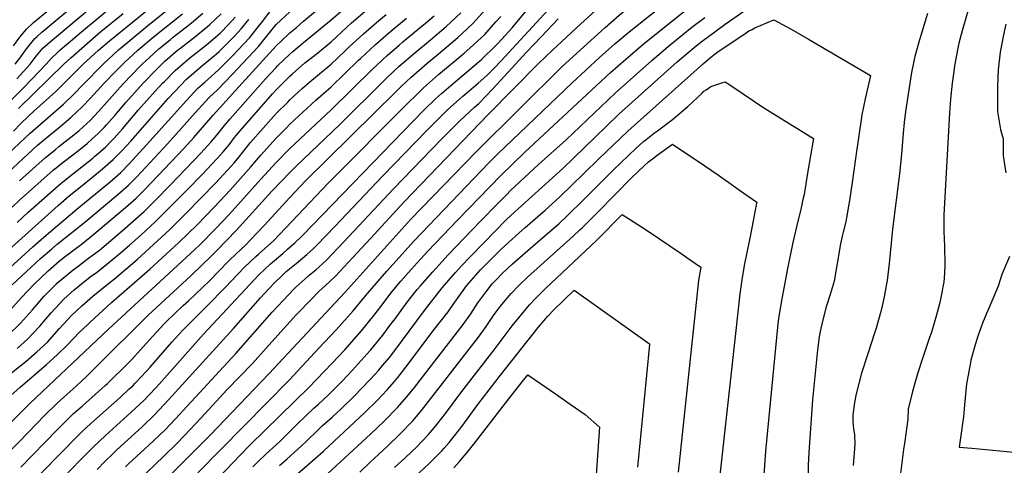
# Model space of a CAD drawing. Units: inches. Extents: x 2556264 to 2561617, y 1524479 to 1529868.
# Drawn here: x 2558966 to 2559863, y 1527835 to 1528240 of the extents above; entities that cross this region are included whole.
import ezdxf

# ---------------------------------------------------------------- set-up
doc = ezdxf.new("R2010")
doc.units = ezdxf.units.IN
doc.header["$MEASUREMENT"] = 0
doc.layers.add('tile_2647_13_contour_10ft', color=254, linetype='Continuous')

msp = doc.modelspace()

# ---------------------------------------------------------------- linework, layer by layer
at = {"layer": 'tile_2647_13_contour_10ft'}
for points, elevation in [([(2559101.59, 1527823.86), (2559139.87, 1527862.3), (2559193.47, 1527918.25), (2559262.4, 1527992.19), (2559322.75, 1528058.68), (2559382.04, 1528120.17), (2559460.61, 1528197.66), (2559473.45, 1528209.65), (2559499.61, 1528233.37), (2559512.55, 1528244.37), (2559609.05, 1528322.97), (2559671.2, 1528375.26), (2559683.24, 1528385.14), (2559692.92, 1528392.63), (2559700.37, 1528398.08), (2559737.25, 1528424.48), (2559749.57, 1528433.67), (2559752.23, 1528435.68), (2559759.42, 1528441.69), (2559763.49, 1528445.09), (2559776.12, 1528455.72), (2559823.07, 1528495.89), (2559854.76, 1528522.36), (2559879.5, 1528542.87)], 8470), ([(2559128.72, 1527827.87), (2559212.07, 1527912.67), (2559238.89, 1527941.26), (2559254.52, 1527958.15), (2559270.09, 1527975.21), (2559281.63, 1527989.18), (2559283.26, 1527991.27), (2559300.72, 1528011.33), (2559325.57, 1528039.02), (2559393.7, 1528109.94), (2559401.57, 1528117.95), (2559469.64, 1528182.84), (2559494.62, 1528205.93), (2559508.53, 1528218.38), (2559521.48, 1528229.37), (2559614, 1528303.11)], 8480), ([(2558957.44, 1527975.53), (2558968.15, 1527987.49), (2558979.31, 1527999.48), (2558992.41, 1528011.81), (2559002.48, 1528020.49), (2559008.04, 1528025.06), (2559012.54, 1528028.47), (2559015.53, 1528030.73), (2559022.43, 1528035.82), (2559032.15, 1528043.5), (2559062.78, 1528069.29), (2559072.46, 1528077.97), (2559080.3, 1528085.82), (2559116.01, 1528123.11), (2559124.99, 1528133.15), (2559142.46, 1528153.35), (2559163.01, 1528176.05), (2559200, 1528216.56), (2559204.54, 1528220.91), (2559212.51, 1528228.31), (2559218.37, 1528233.31), (2559225.02, 1528238.9), (2559287.57, 1528291.42)], 8340), ([(2558962.12, 1528200.04), (2558968.2, 1528207.9), (2558971.78, 1528212.63), (2558973.96, 1528215.71), (2558977.6, 1528220.19), (2558980.03, 1528223.15), (2558982.29, 1528225.2), (2558986.58, 1528229.05), (2559041.05, 1528274.99)], 8210), ([(2558960.65, 1528138.97), (2558967.24, 1528145.53), (2558974.53, 1528152.71), (2558979.28, 1528157), (2558999.36, 1528175.14), (2559009.15, 1528184.62), (2559010.89, 1528186.44), (2559024.32, 1528200.04), (2559038.28, 1528212.62), (2559048.18, 1528221.2), (2559069.1, 1528238.25), (2559109.72, 1528271.57)], 8250), ([(2558960.74, 1528216.54), (2558966.44, 1528224.4), (2558972.48, 1528231.88), (2558979.05, 1528237.77), (2559014.95, 1528267.89)], 8200), ([(2558963.67, 1528186.41), (2558966.5, 1528189.48), (2558975.98, 1528200.04), (2558981.45, 1528207.04), (2558987.6, 1528214.39), (2558994.14, 1528220.31), (2558999.81, 1528225.14), (2559050.65, 1528267.93)], 8220), ([(2558954.11, 1528011.46), (2558978.28, 1528033.72), (2558988.3, 1528042.49), (2559018.76, 1528068.27), (2559048.77, 1528092.88), (2559058.55, 1528101.41), (2559066.32, 1528109.38), (2559084.97, 1528129.79), (2559118.19, 1528166.95), (2559128.69, 1528178.06), (2559134.86, 1528183.42), (2559147.29, 1528194.45), (2559154.11, 1528201.3), (2559161.07, 1528208.33), (2559165.12, 1528212.6), (2559175.91, 1528224.14), (2559182.71, 1528232.76), (2559187.5, 1528238.87), (2559200, 1528255.08)], 8320), ([(2558955.63, 1528164.04), (2558970.51, 1528178.91), (2558990.48, 1528200.04), (2558995.29, 1528205.49), (2559000.68, 1528210.55), (2559002.87, 1528212.59), (2559008.63, 1528217.61), (2559022.61, 1528229.44), (2559060.25, 1528260.88)], 8230), ([(2558955.68, 1527952.89), (2558967.13, 1527964.15), (2558977.94, 1527976.33), (2558988.7, 1527988.57), (2558999.91, 1528000.04), (2558999.97, 1528000.09), (2559000.03, 1528000.15), (2559009.52, 1528008.09), (2559015.22, 1528012.83), (2559019.2, 1528015.84), (2559025.2, 1528020.37), (2559029.11, 1528023.16), (2559038.93, 1528030.65), (2559059.61, 1528048.05), (2559069.81, 1528057.01), (2559079.63, 1528065.9), (2559089.7, 1528075.94), (2559103.85, 1528090.19), (2559131.44, 1528118.87), (2559140.44, 1528128.9), (2559145.85, 1528135.26), (2559152.88, 1528143.99), (2559158.07, 1528150.28), (2559190.39, 1528186.55), (2559200, 1528197.01), (2559201.59, 1528198.6), (2559212.51, 1528209), (2559215.07, 1528211.31), (2559225.02, 1528219.76), (2559250.04, 1528240.17), (2559272.08, 1528259.38)], 8350), ([(2558956.23, 1528118.7), (2558975.98, 1528137), (2559006.19, 1528163.63), (2559016.11, 1528172.9), (2559023.78, 1528181.04), (2559042.41, 1528200.04), (2559056.38, 1528212.8), (2559064.99, 1528220.05), (2559082.65, 1528234.73), (2559107.58, 1528254.96)], 8260), ([(2559203.03, 1527834.64), (2559209.96, 1527840.6), (2559222.84, 1527852.06), (2559227.81, 1527857.03), (2559237.86, 1527866.82), (2559242.01, 1527870.63), (2559250.91, 1527878.54), (2559259.27, 1527886.24), (2559271.25, 1527897.87), (2559277.7, 1527904.52), (2559285.57, 1527912.86), (2559293.36, 1527921.37), (2559296.94, 1527925.56), (2559303.44, 1527933.32), (2559314.25, 1527947.29), (2559335.13, 1527975.52), (2559351.26, 1527996.38), (2559363.34, 1528010.21), (2559368.93, 1528016.19), (2559376.42, 1528024.12), (2559389.1, 1528037.23), (2559409.2, 1528057.77), (2559413.99, 1528062.37), (2559461.03, 1528105), (2559500.42, 1528143.16), (2559512.12, 1528154.26), (2559565.3, 1528201.98), (2559580.78, 1528215.12), (2559587.11, 1528220.19), (2559593.63, 1528225.12), (2559608.87, 1528236.22), (2559637.74, 1528256.39)], 8510), ([(2559833.85, 1528262.06), (2559824.79, 1528230.25), (2559821.9, 1528219.12), (2559820.81, 1528214.32), (2559817.84, 1528198.38), (2559817.12, 1528193.37), (2559815.76, 1528182.48), (2559814.25, 1528168.08), (2559813.15, 1528155.2), (2559808.17, 1528062.76), (2559808.17, 1528055.18), (2559808.26, 1528047.68), (2559808.62, 1528034.09), (2559808.94, 1528017.31), (2559808.59, 1528009.66), (2559808.1, 1528001.6), (2559807.36, 1527997.27), (2559806.69, 1527993.61), (2559804.74, 1527984.35), (2559804.12, 1527981.74), (2559801.08, 1527970.37), (2559797.84, 1527959.08), (2559796.9, 1527955.86), (2559794.68, 1527950.21), (2559788.34, 1527930.94), (2559784.16, 1527918.12), (2559781, 1527907.27), (2559779.51, 1527902), (2559775.67, 1527885.77), (2559775.22, 1527876.86), (2559772.47, 1527856.7), (2559771.37, 1527849.23), (2559768.61, 1527827.25)], 8500), ([(2558942.58, 1528089.08), (2558982.74, 1528126.14), (2558992.84, 1528134.51), (2559003.06, 1528142.93), (2559012.93, 1528151.42), (2559023.23, 1528160.91), (2559030.94, 1528168.97), (2559043.36, 1528182.48), (2559053.91, 1528193.45), (2559060.29, 1528200.04), (2559061.8, 1528201.44), (2559073.99, 1528212.54), (2559087.84, 1528224.36), (2559114.63, 1528245.78)], 8270), ([(2558955.31, 1527845.36), (2558966.57, 1527856.65), (2558988.97, 1527879.97), (2559000.43, 1527891.31), (2559003.51, 1527894.09), (2559012.26, 1527901.9), (2559017.91, 1527906.84), (2559023, 1527911.59), (2559027.23, 1527915.66), (2559036.1, 1527924.47), (2559083.41, 1527971.42), (2559098.86, 1527985.71), (2559122.2, 1528007.21), (2559141.3, 1528025.58), (2559146.37, 1528030.57), (2559163.6, 1528048.58), (2559196.15, 1528084.28), (2559212.91, 1528101.81), (2559218.07, 1528106.99), (2559257.91, 1528145.03), (2559298.6, 1528185.33), (2559300.68, 1528187.33), (2559312.04, 1528198.09), (2559326.19, 1528210.22), (2559340.56, 1528222.14), (2559354.7, 1528234.21), (2559368.3, 1528246.73)], 8400), ([(2558959.41, 1528069.59), (2558966.5, 1528076.3), (2558971.75, 1528081.03), (2558996.91, 1528103.37), (2558998.48, 1528104.62), (2559007.16, 1528111.51), (2559019.96, 1528121.35), (2559027.69, 1528127.7), (2559032.4, 1528131.85), (2559037.64, 1528136.63), (2559043.17, 1528142.25), (2559045.42, 1528144.58), (2559047.92, 1528147.35), (2559052.91, 1528153.02), (2559062.92, 1528164.92), (2559078.72, 1528182.48), (2559090.6, 1528194.81), (2559095.83, 1528200.04), (2559098.71, 1528202.63), (2559110.24, 1528212.54), (2559111.84, 1528213.85), (2559125.54, 1528224.62), (2559137.33, 1528234.12), (2559139.52, 1528235.99), (2559149.79, 1528245.7)], 8290), ([(2558959.58, 1527998.93), (2558972.21, 1528010.85), (2558985.26, 1528022.91), (2558995.32, 1528031.6), (2559000.56, 1528035.96), (2559025.56, 1528056), (2559055.7, 1528081.21), (2559065.48, 1528089.73), (2559073.25, 1528097.71), (2559100.9, 1528127.26), (2559128.88, 1528158.77), (2559139.3, 1528169.94), (2559146.41, 1528176.48), (2559160.22, 1528190.83), (2559183.94, 1528216.1), (2559187.5, 1528220.6), (2559200, 1528235.87), (2559212.51, 1528247.52)], 8330), ([(2558963.94, 1527941.04), (2558973.52, 1527949.6), (2558984.72, 1527961.54), (2558995.07, 1527973.6), (2559006.63, 1527986.05), (2559015.93, 1527994.58), (2559026.15, 1528002.68), (2559031.84, 1528007.13), (2559036, 1528010.09), (2559045.76, 1528017.69), (2559056.09, 1528026.41), (2559066.42, 1528035.14), (2559076.61, 1528044.13), (2559089.71, 1528056.32), (2559118.73, 1528085.13), (2559132.86, 1528099.73), (2559145.77, 1528113.35), (2559146.94, 1528114.62), (2559151.84, 1528120.24), (2559155.62, 1528124.73), (2559157.05, 1528126.49), (2559162.03, 1528133.03), (2559163.62, 1528135.04), (2559167.18, 1528139.36), (2559196.69, 1528172.9), (2559200, 1528176.59), (2559212.28, 1528188.85), (2559214.76, 1528191.09), (2559226.18, 1528201.2), (2559237.53, 1528210.05), (2559250.04, 1528220.19), (2559255.04, 1528224.9), (2559268.74, 1528237.42), (2559282.91, 1528249.52)], 8360), ([(2558965.41, 1528159.4), (2559006.71, 1528200.04), (2559012.87, 1528205.76), (2559040.35, 1528229.61), (2559060.73, 1528246.15)], 8240), ([(2558966.09, 1528093.55), (2558989.8, 1528114.8), (2558998.55, 1528121.98), (2559002.06, 1528124.83), (2559015.69, 1528135.55), (2559020.46, 1528139.59), (2559030.48, 1528148.69), (2559038.19, 1528156.77), (2559045.89, 1528165.24), (2559053.18, 1528173.63), (2559060.66, 1528182.08), (2559076.12, 1528198.16), (2559077.94, 1528200.04), (2559084.51, 1528206.01), (2559093.13, 1528213.77), (2559103.36, 1528222.15), (2559106.44, 1528224.67), (2559119.96, 1528235.11), (2559122.94, 1528237.54), (2559133.16, 1528246.22)], 8280), ([(2558967.55, 1527832.95), (2559000.48, 1527866.91), (2559011.37, 1527877.99), (2559015.53, 1527881.8), (2559023.13, 1527888.65), (2559035.09, 1527899.07), (2559044.35, 1527907.3), (2559046.43, 1527909.31), (2559065.14, 1527927.86), (2559068.42, 1527931.18), (2559076.09, 1527939.62), (2559084.63, 1527949.03), (2559087.87, 1527952.73), (2559097.72, 1527963.2), (2559100.1, 1527965.69), (2559115.21, 1527980.1), (2559120.06, 1527984.59), (2559139.14, 1528002.75), (2559156.05, 1528019.97), (2559157.64, 1528021.66), (2559168.15, 1528031.58), (2559171.77, 1528034.84), (2559181.99, 1528045.66), (2559188.71, 1528052.8), (2559212.39, 1528078.63), (2559226.81, 1528093.65), (2559309.69, 1528175.32), (2559313.93, 1528179.42), (2559323.04, 1528188.17), (2559337.09, 1528200.39), (2559351.34, 1528212.35), (2559365.57, 1528224.31), (2559374.07, 1528232.08), (2559379.17, 1528236.82), (2559390.33, 1528249.44)], 8410), ([(2559010.17, 1527827.98), (2559025.09, 1527843.19), (2559033.24, 1527851.33), (2559044.48, 1527861.94), (2559067.92, 1527882.98), (2559079.45, 1527893.77), (2559089.98, 1527904.89), (2559093.41, 1527908.53), (2559133.93, 1527954.08), (2559180.3, 1528003.87), (2559184.26, 1528008.07), (2559189.25, 1528012.86), (2559194.72, 1528018.03), (2559205.98, 1528027.57), (2559210.42, 1528031.44), (2559216.96, 1528037.25), (2559223.54, 1528043.52), (2559333.92, 1528157.47), (2559345.08, 1528168.29), (2559350.64, 1528173.22), (2559358.95, 1528180.56), (2559383.06, 1528200.81), (2559387.3, 1528204.54), (2559399.83, 1528216.53), (2559400.8, 1528217.54), (2559402.24, 1528219.08), (2559414.88, 1528233.06), (2559428.43, 1528249)], 8430), ([(2559036.91, 1527831.05), (2559043.92, 1527838.31), (2559051.43, 1527845.48), (2559054.96, 1527848.83), (2559077.78, 1527869.8), (2559089.28, 1527880.62), (2559101.99, 1527894.25), (2559161.16, 1527959.21), (2559185.86, 1527987.16), (2559193.38, 1527995.38), (2559198.5, 1528000.81), (2559205.08, 1528007.2), (2559209.21, 1528011.07), (2559218.2, 1528018.58), (2559227.98, 1528026.69), (2559233.93, 1528032.1), (2559237.43, 1528035.35), (2559253.37, 1528052), (2559297.06, 1528098.11), (2559337.59, 1528139.88), (2559348.14, 1528150.45), (2559356.14, 1528158.32), (2559369.96, 1528170.62), (2559384.08, 1528182.67), (2559391.99, 1528189.63), (2559399.16, 1528196.9), (2559404.72, 1528202.75), (2559447.85, 1528249.4)], 8440), ([(2559076.33, 1527822.78), (2559089.03, 1527834.96), (2559098.27, 1527843.59), (2559109.06, 1527854.16), (2559116.64, 1527861.84), (2559131.47, 1527877.65), (2559155.33, 1527903.61), (2559178.38, 1527927.37), (2559190.84, 1527941.27), (2559217.78, 1527971.38), (2559220.81, 1527974.57), (2559239.56, 1527993.69), (2559244.54, 1527998.06), (2559253.91, 1528006.86), (2559269.86, 1528023.96), (2559285.76, 1528041.14), (2559316.6, 1528074.69), (2559393.04, 1528153.93), (2559438.81, 1528200.41), (2559451.57, 1528212.58), (2559477.55, 1528236.59), (2559490.57, 1528248.54)], 8460), ([(2559139.47, 1527815.06), (2559161.21, 1527837.67), (2559166.93, 1527843.61), (2559176.42, 1527853.34), (2559229.96, 1527905.89), (2559250.75, 1527927.36), (2559262.4, 1527939.92), (2559277.86, 1527957.22), (2559289.27, 1527971.5), (2559295.2, 1527979.41), (2559305.7, 1527992.95), (2559313.63, 1528002.24), (2559322.86, 1528012.99), (2559328.42, 1528019.15), (2559338.28, 1528029.77), (2559365.2, 1528057.91), (2559404.47, 1528098.5), (2559426.33, 1528119.7), (2559504.66, 1528192.19), (2559518.52, 1528204.59), (2559533.87, 1528217.74), (2559575.3, 1528251.02)], 8490), ([(2559793.15, 1528245.87), (2559787.12, 1528226.03), (2559785.23, 1528219.89), (2559781.63, 1528206.75), (2559780.97, 1528204.15), (2559780.43, 1528201.21), (2559778.79, 1528192.37), (2559775.02, 1528168.69), (2559773.19, 1528156.68), (2559771.96, 1528146.85), (2559771.01, 1528137.16), (2559769.61, 1528117.86), (2559767.62, 1528100.18), (2559761.37, 1528049.57), (2559758.41, 1528018.44), (2559756.42, 1528003.01), (2559755.69, 1527998.45), (2559753.83, 1527988.1), (2559752.06, 1527980.02), (2559750.75, 1527974.82), (2559746.35, 1527959.44), (2559745.02, 1527954.88), (2559738.87, 1527936.18), (2559733.23, 1527918.57), (2559728.29, 1527899.89), (2559726.78, 1527892.02), (2559725.52, 1527882.88), (2559725.32, 1527880.32), (2559725.24, 1527875.26), (2559725.62, 1527870.53), (2559725.85, 1527868.19), (2559726.62, 1527862.38), (2559727.09, 1527853.99), (2559725.47, 1527834.64)], 8510), ([(2558934.91, 1528011.62), (2559001.39, 1528071.3), (2559011.46, 1528080), (2559021.66, 1528088.21), (2559033.09, 1528097.2), (2559041.89, 1528104.47), (2559051.64, 1528113.05), (2559059.42, 1528121), (2559067.5, 1528129.79), (2559101.72, 1528168.72), (2559107.55, 1528175.11), (2559118.19, 1528186.1), (2559131.73, 1528197.81), (2559145.57, 1528209.28), (2559148.12, 1528211.45), (2559157.19, 1528220.53), (2559161.91, 1528225.43), (2559168.06, 1528231.98), (2559175, 1528240.55)], 8310), ([(2558950.04, 1527890.94), (2558966.75, 1527905.95), (2558990.78, 1527926.5), (2559000.47, 1527935.36), (2559009.82, 1527944.27), (2559020.9, 1527955.95), (2559028.01, 1527962.71), (2559030.61, 1527965.18), (2559050.11, 1527982.85), (2559085.04, 1528013.3), (2559111.1, 1528037.25), (2559127.93, 1528053.67), (2559143.64, 1528069.63), (2559158.13, 1528085.33), (2559177.04, 1528106.35), (2559180.64, 1528110.74), (2559185.87, 1528116.97), (2559200, 1528132.62), (2559209.1, 1528141.75), (2559212.51, 1528145.16), (2559236.09, 1528167.16), (2559250.04, 1528179.31), (2559275.06, 1528203.49), (2559276.74, 1528205.13), (2559290.33, 1528217.75), (2559304.38, 1528229.95), (2559318.73, 1528241.89)], 8380), ([(2558955.2, 1527870.7), (2558976.06, 1527891.4), (2559047.48, 1527958.99), (2559125.95, 1528031.2), (2559130.44, 1528035.54), (2559145.16, 1528050.41), (2559157.05, 1528063.18), (2559186.05, 1528095.29), (2559200, 1528110.53), (2559212.51, 1528123.08), (2559250.04, 1528158.45), (2559287.66, 1528195.36), (2559301.12, 1528207.93), (2559311.92, 1528217.24), (2559315.24, 1528220.09), (2559329.7, 1528231.94), (2559336.03, 1528237.29), (2559343.88, 1528244.03)], 8390), ([(2558958.9, 1527918.88), (2558972.09, 1527929.33), (2558982.01, 1527938.07), (2558991.56, 1527946.95), (2559002.72, 1527959.23), (2559013.65, 1527971.24), (2559022.92, 1527979.95), (2559032.85, 1527988.77), (2559048.72, 1528001.33), (2559052.76, 1528004.43), (2559063.03, 1528013.26), (2559073.29, 1528022.12), (2559103.1, 1528049.49), (2559117.7, 1528063.85), (2559144.71, 1528091.5), (2559159.19, 1528107.26), (2559162.07, 1528110.46), (2559166.25, 1528115.47), (2559172.92, 1528123.96), (2559176.45, 1528128.26), (2559200, 1528154.87), (2559210.54, 1528165.44), (2559212.51, 1528167.39), (2559224.01, 1528178.17), (2559232.52, 1528185.41), (2559237.53, 1528189.64), (2559250.04, 1528199.89), (2559262.55, 1528211.74), (2559265.92, 1528214.99), (2559279.55, 1528227.58), (2559293.64, 1528239.74), (2559300.08, 1528245.25)], 8370), ([(2558964.09, 1528055.73), (2558973.87, 1528064.87), (2558986.41, 1528076.22), (2559004.18, 1528091.7), (2559014.41, 1528099.85), (2559032.9, 1528114.37), (2559034.95, 1528116.05), (2559038.21, 1528118.92), (2559044.7, 1528124.74), (2559049.71, 1528129.79), (2559052.49, 1528132.67), (2559054.85, 1528135.29), (2559060, 1528141.07), (2559074.73, 1528158.38), (2559089.76, 1528175.18), (2559096.38, 1528182.48), (2559098.13, 1528184.26), (2559107.85, 1528194.03), (2559121.45, 1528205.68), (2559124.16, 1528207.79), (2559136.52, 1528217.57), (2559148.93, 1528228.17), (2559150.43, 1528229.72), (2559160.14, 1528239.9), (2559162.5, 1528242.77)], 8300), ([(2558967.4, 1527808.45), (2559000.56, 1527842.45), (2559022.37, 1527864.58), (2559027.66, 1527869.51), (2559034.03, 1527875.37), (2559057.84, 1527896.35), (2559066.21, 1527904.22), (2559069.39, 1527907.22), (2559071.67, 1527909.6), (2559081.95, 1527920.45), (2559085.26, 1527924.11), (2559105.05, 1527946.84), (2559114.96, 1527957.73), (2559116.95, 1527959.91), (2559131.64, 1527974.46), (2559136.94, 1527979.55), (2559153.86, 1527996.9), (2559170.83, 1528014.93), (2559181.45, 1528024.8), (2559184.02, 1528027.01), (2559192.38, 1528034.51), (2559197.53, 1528039.16), (2559247.4, 1528091.67), (2559320.16, 1528164.8), (2559327.05, 1528171.48), (2559334.06, 1528178.23), (2559347.97, 1528190.51), (2559371.23, 1528209.91), (2559376.47, 1528214.37), (2559387.03, 1528224.19), (2559389.96, 1528227), (2559400.15, 1528238.38), (2559404.48, 1528243.37)], 8420), ([(2559062.64, 1527833.22), (2559065.51, 1527835.97), (2559087.92, 1527856.61), (2559099.13, 1527867.44), (2559112.51, 1527881.65), (2559115.38, 1527884.73), (2559163.39, 1527936.43), (2559196.49, 1527974.07), (2559201.44, 1527979.62), (2559216.12, 1527995.02), (2559218.18, 1527997.12), (2559226.41, 1528004.4), (2559230.16, 1528007.7), (2559236.13, 1528012.6), (2559245.62, 1528021.2), (2559261.66, 1528038.13), (2559306.81, 1528086.42), (2559341.51, 1528122.25), (2559351.41, 1528132.41), (2559367.15, 1528148.39), (2559380.74, 1528160.9), (2559384.59, 1528164.24), (2559397.34, 1528177.44), (2559428.04, 1528210.69), (2559441.67, 1528225.11), (2559456.95, 1528241.06)], 8450), ([(2559178.65, 1527833.34), (2559183.2, 1527838.02), (2559190.67, 1527844.75), (2559203.32, 1527856.26), (2559217.82, 1527870.86), (2559227.85, 1527880.68), (2559234.33, 1527886.61), (2559238.45, 1527890.28), (2559247.25, 1527898.52), (2559250.72, 1527901.86), (2559260.06, 1527911.35), (2559269.15, 1527920.9), (2559285.66, 1527939.18), (2559286.31, 1527939.95), (2559297.06, 1527953.19), (2559303.62, 1527961.97), (2559308.28, 1527968.21), (2559317.83, 1527981.12), (2559319.4, 1527983.15), (2559328.53, 1527994.67), (2559331.44, 1527998.05), (2559342.64, 1528010.89), (2559356.7, 1528026.23), (2559385.82, 1528056.7), (2559401.8, 1528073.01), (2559409.68, 1528081.02), (2559413.52, 1528084.9), (2559426.03, 1528096.61), (2559439.03, 1528108.68), (2559464.01, 1528131.17), (2559508.66, 1528173.47), (2559542.02, 1528203.28), (2559557.42, 1528216.43), (2559578.6, 1528233.48), (2559590.31, 1528242.47)], 8500), ([(2559217.03, 1527824.85), (2559243.03, 1527847.72), (2559280.69, 1527882.82), (2559291.89, 1527893.85), (2559301.06, 1527903.56), (2559307.68, 1527911.12), (2559310.75, 1527914.75), (2559320.32, 1527926.79), (2559342.67, 1527956.75), (2559356.76, 1527974.34), (2559361.34, 1527981.01), (2559370.33, 1527993.86), (2559373.29, 1527998.04), (2559386.24, 1528012.74), (2559404.99, 1528031.39), (2559418.42, 1528043.65), (2559426.83, 1528051.27), (2559445.09, 1528066.89), (2559458.04, 1528078.69), (2559480.53, 1528100.54), (2559493.46, 1528113.33), (2559520.19, 1528138.91), (2559589.2, 1528200.65), (2559595.98, 1528206.33), (2559599.86, 1528209.35), (2559602.47, 1528211.3), (2559626.85, 1528227.66), (2559630.66, 1528230.17), (2559632.87, 1528231.28), (2559636.09, 1528232.89), (2559653.38, 1528240.12), (2559669.05, 1528231.63), (2559684.98, 1528222.6), (2559741.41, 1528189.46), (2559736.53, 1528168.37), (2559733.52, 1528153.76), (2559727.69, 1528113.9), (2559724.76, 1528092.17), (2559722.27, 1528075.8), (2559721.71, 1528072.5), (2559719.61, 1528060.16), (2559718.75, 1528056.32), (2559716.55, 1528046.83), (2559715.97, 1528044.52), (2559714.04, 1528036.23), (2559711.04, 1528018.46), (2559708.14, 1528002.46), (2559704.64, 1527990.3), (2559700.89, 1527979.07), (2559697.62, 1527965.99), (2559695.51, 1527956.4), (2559694.5, 1527951.62), (2559692.95, 1527939.76), (2559688.53, 1527894.29), (2559685.07, 1527846.5), (2559684.57, 1527834.93), (2559683.87, 1527802.42)], 8520), ([(2559864.45, 1528236.45), (2559862.47, 1528226.65), (2559859.51, 1528210.71), (2559857.68, 1528194.66), (2559857.3, 1528188.49), (2559857.04, 1528178.63), (2559856.88, 1528162.55), (2559856.88, 1528156.82), (2559859.66, 1528140.28), (2559862.06, 1528131.93), (2559862.29, 1528124.85), (2559862.24, 1528116.8), (2559862.66, 1528112.54), (2559864.5, 1528101)], 8490), ([(2559231.3, 1527812.67), (2559285.8, 1527863.09), (2559298.43, 1527875.05), (2559310.61, 1527887.41), (2559318.65, 1527896.65), (2559325, 1527904.41), (2559331.17, 1527912.31), (2559370.46, 1527963), (2559377.23, 1527972.77), (2559383.58, 1527982.69), (2559390.84, 1527992.25), (2559396.85, 1527999.81), (2559400.61, 1528003.91), (2559406.22, 1528009.55), (2559414.95, 1528017.73), (2559438.51, 1528038.5), (2559457.31, 1528054.68), (2559465.66, 1528062.34), (2559480.04, 1528076.46), (2559507.37, 1528103.74), (2559521.2, 1528117.09), (2559527.7, 1528123.17), (2559534.66, 1528129.5), (2559536.88, 1528131.23), (2559544.61, 1528137.24), (2559547.26, 1528139.2), (2559560.91, 1528149.41), (2559575.07, 1528161.43), (2559587.88, 1528173.64), (2559589.61, 1528175.32), (2559591.5, 1528176.63), (2559596.03, 1528179.55), (2559606.84, 1528183.18), (2559608.99, 1528183.87), (2559616.81, 1528178.66), (2559643.39, 1528160.9), (2559682.93, 1528136.12), (2559689.35, 1528132.09), (2559684.05, 1528100.63), (2559680.77, 1528081.15), (2559679.84, 1528076.74), (2559677.92, 1528067.7), (2559675.25, 1528056.98), (2559670.58, 1528037.52), (2559665.76, 1528013.94), (2559662.58, 1527997.56), (2559660.51, 1527986.36), (2559658.11, 1527972.45), (2559657.03, 1527963.77), (2559656.65, 1527960.57), (2559645.68, 1527847.47), (2559642.43, 1527800.1)], 8530), ([(2559276.05, 1527828.64), (2559285.17, 1527837.36), (2559301.13, 1527851.84), (2559312.67, 1527862.98), (2559324.57, 1527875.22), (2559326.11, 1527877.05), (2559332.43, 1527884.52), (2559384.38, 1527951.48), (2559391.22, 1527961.19), (2559397.92, 1527971.02), (2559401.26, 1527975.69), (2559405.47, 1527981.08), (2559414.04, 1527991.25), (2559421.31, 1527998.68), (2559428.88, 1528005.92), (2559470.42, 1528043.34), (2559476.7, 1528049.14), (2559478.74, 1528051.03), (2559493.01, 1528065.25), (2559523.83, 1528096.66), (2559535.11, 1528107.49), (2559539.05, 1528111.14), (2559549.08, 1528118.54), (2559560.84, 1528127.07), (2559580.37, 1528114.12), (2559583.85, 1528111.81), (2559603.01, 1528098.79), (2559618.78, 1528087.63), (2559622.02, 1528085.32), (2559637.67, 1528074.13), (2559637.21, 1528071.71), (2559634.45, 1528057.41), (2559631.65, 1528043.14), (2559626.65, 1528018.22), (2559624.51, 1528005.57), (2559622.31, 1527990.71), (2559618.53, 1527957.41), (2559603.74, 1527822.93)], 8540), ([(2559307.73, 1527832.67), (2559317.61, 1527841.63), (2559328.03, 1527851.48), (2559332.36, 1527855.96), (2559338.84, 1527862.75), (2559345.51, 1527870.72), (2559347.61, 1527873.35), (2559354.22, 1527881.94), (2559368.96, 1527902.03), (2559398.52, 1527939.77), (2559415.02, 1527961.65), (2559422.13, 1527970.64), (2559430.73, 1527980.8), (2559436.19, 1527986.48), (2559445.27, 1527995.65), (2559450.41, 1528000.61), (2559460.57, 1528010.03), (2559491.95, 1528039.61), (2559515.27, 1528063.12), (2559532.88, 1528051.69), (2559538.92, 1528047.75), (2559568.99, 1528027.61), (2559577.21, 1528021.83), (2559586.68, 1528015.11), (2559584.61, 1528003.09), (2559566.13, 1527828.43)], 8550), ([(2559867.93, 1528024.72), (2559860.84, 1528008.31), (2559857.5, 1527997.82), (2559852.91, 1527986.38), (2559848.4, 1527976.35), (2559847.04, 1527973.06), (2559843.36, 1527964.05), (2559839.06, 1527952.18), (2559836.61, 1527944.51), (2559832.73, 1527930.3), (2559832.29, 1527928.33), (2559829.35, 1527911.92), (2559828.9, 1527909), (2559826.93, 1527889.71), (2559825.94, 1527878.78), (2559824.78, 1527870.58), (2559824.43, 1527868.25), (2559822.98, 1527857.71), (2559822.16, 1527851.4), (2559833.66, 1527850.26), (2559871.97, 1527846.65)], 8490), ([(2559325.76, 1527823.61), (2559339.22, 1527836.42), (2559344.81, 1527841.79), (2559350.86, 1527848.04), (2559353.06, 1527850.33), (2559357.41, 1527855.44), (2559362.55, 1527861.6), (2559368.98, 1527870), (2559383.68, 1527890.12), (2559404.3, 1527916.8), (2559438.7, 1527960.27), (2559447.31, 1527970.41), (2559452.87, 1527976.38), (2559471.53, 1527994.1), (2559540.03, 1527945.39), (2559539.96, 1527944.61), (2559529.08, 1527832.96)], 8560), ([(2559361.7, 1527832.5), (2559367.04, 1527838.12), (2559375.17, 1527848.03), (2559383.16, 1527858.05), (2559411.94, 1527895.27), (2559424.18, 1527910.58), (2559429.31, 1527916.98), (2559440.76, 1527909.12), (2559454.33, 1527899.71), (2559467.84, 1527890.3), (2559481.29, 1527880.87), (2559494.54, 1527869.59), (2559494.24, 1527865.17), (2559487.53, 1527769.45)], 8570)]:
    msp.add_lwpolyline(points, dxfattribs=dict(at, elevation=elevation))

doc.saveas('drawing.dxf')
